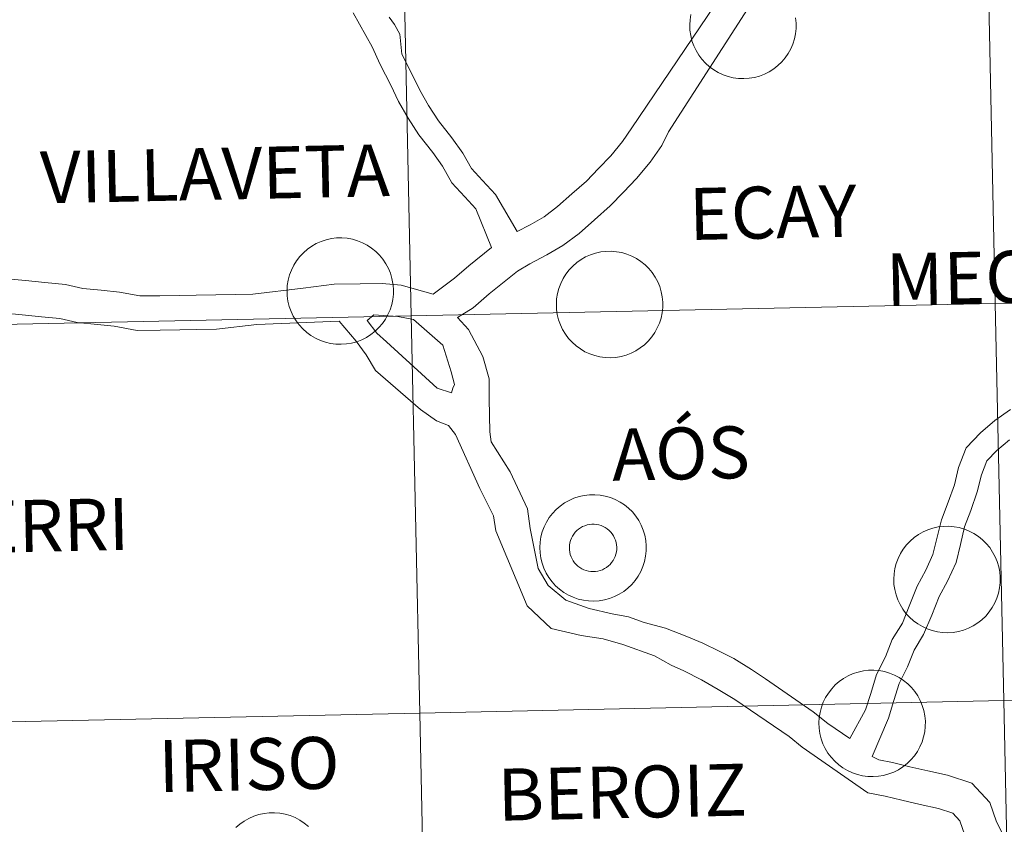
# Model space of a CAD drawing. Units: metres. Extents: x 644087 to 648604, y 4729541 to 4732605.
# Drawn here: x 645062 to 645131, y 4729710 to 4729766 of the extents above; entities that cross this region are included whole.
import ezdxf
from ezdxf.enums import TextEntityAlignment as Align

# ---------------------------------------------------------------- set-up
doc = ezdxf.new("R2010")
doc.units = ezdxf.units.M
doc.header["$MEASUREMENT"] = 0
doc.layers.add('Level 63', color=7, linetype='Continuous', lineweight=0)
doc.styles.add('Arial', font='ARIAL.TTF', dxfattribs={"height": 0.2})

msp = doc.modelspace()

# ---------------------------------------------------------------- linework, layer by layer
at = {"layer": 'Level 63', "linetype": 'Continuous', "lineweight": 0}
for points in [[(645115.29, 4729781.61, 0.01), (645116.22, 4729780.16, 0.01), (645116.71, 4729779.06, 0.01), (645117.32, 4729777.7, 0.01), (645117.39, 4729776.27, 0.01), (645117.45, 4729774.98, 0.01), (645117.35, 4729773.27, 0.01), (645116.31, 4729772.07, 0.01), (645115.65, 4729771.17, 0.01), (645107.23, 4729758.07, 0.01)], [(645096.6, 4729751.08, 0.01), (645097.51, 4729751.56, 0.01), (645098.49, 4729752.13, 0.01), (645099.44, 4729752.84, 0.01), (645100.44, 4729753.73, 0.01), (645101.46, 4729754.63, 0.01), (645102.32, 4729755.51, 0.01), (645103.18, 4729756.4, 0.01), (645104, 4729757.4, 0.01), (645104.66, 4729758.35, 0.01), (645113.16, 4729770.96, 0.01)], [(645085.11, 4729766.42, 0.01), (645086.44, 4729764.03, 0.01), (645086.99, 4729762.8, 0.01), (645087.74, 4729761.35, 0.01), (645088.28, 4729760.21, 0.01), (645088.95, 4729759.04, 0.01), (645089.71, 4729757.86, 0.01), (645090.68, 4729756.64, 0.01), (645091.36, 4729755.67, 0.01), (645092.02, 4729754.5, 0.01), (645092.94, 4729753.52, 0.01), (645093.7, 4729752.68, 0.01), (645094.8, 4729749.97, 0.01)], [(645087.63, 4729766.12, 0.01), (645088.01, 4729765.6, 0.01), (645088.38, 4729764.93, 0.01), (645088.51, 4729763.53, 0.01), (645089.24, 4729762.1, 0.01), (645089.78, 4729761, 0.01), (645090.39, 4729759.92, 0.01), (645091.09, 4729758.85, 0.01), (645092.02, 4729757.65, 0.01), (645092.8, 4729756.59, 0.01), (645093.4, 4729755.51, 0.01), (645094.18, 4729754.67, 0.01), (645095.08, 4729753.69, 0.01), (645096.6, 4729751.08, 0.01)], [(645116.145, 4729766.07, 0.009), (645116.179, 4729765.699, 0.009), (645116.176, 4729765.327, 0.009), (645116.136, 4729764.957, 0.009), (645116.06, 4729764.593, 0.009), (645115.947, 4729764.238, 0.009), (645115.8, 4729763.896, 0.009), (645115.619, 4729763.57, 0.009), (645115.407, 4729763.264, 0.009), (645115.166, 4729762.981, 0.009), (645114.897, 4729762.723, 0.009), (645114.604, 4729762.493, 0.009), (645114.29, 4729762.294, 0.009), (645113.957, 4729762.127, 0.009), (645113.61, 4729761.993, 0.009), (645113.251, 4729761.895, 0.009), (645112.884, 4729761.834, 0.009), (645112.512, 4729761.809, 0.009), (645112.14, 4729761.821, 0.009), (645111.771, 4729761.87, 0.009), (645111.409, 4729761.956, 0.009), (645111.057, 4729762.077, 0.009), (645110.719, 4729762.233, 0.009), (645110.398, 4729762.421, 0.009), (645110.097, 4729762.641, 0.009), (645109.82, 4729762.89, 0.009), (645109.569, 4729763.165, 0.009), (645109.347, 4729763.463, 0.009), (645109.155, 4729763.782, 0.009), (645108.996, 4729764.119, 0.009), (645108.871, 4729764.47, 0.009), (645108.782, 4729764.831, 0.009), (645108.73, 4729765.2, 0.009), (645108.714, 4729765.572, 0.009), (645108.714, 4729765.572, 0.009), (645108.736, 4729765.943, 0.009), (645108.794, 4729766.311, 0.009)], [(645092.42, 4729745.05, 0.01), (645093.51, 4729745.73, 0.01), (645094.63, 4729746.73, 0.01), (645096.62, 4729748.3, 0.01), (645097.5, 4729748.82, 0.01), (645098.69, 4729749.45, 0.01), (645099.82, 4729750.12, 0.01), (645100.96, 4729750.95, 0.01), (645102.04, 4729751.91, 0.01), (645103.12, 4729752.88, 0.01), (645104.06, 4729753.84, 0.01), (645104.98, 4729754.8, 0.01), (645105.94, 4729755.95, 0.01), (645106.75, 4729757.13, 0.01), (645107.23, 4729758.07, 0.01)], [(645090.71, 4729746.69, 0.01), (645092.22, 4729747.82, 0.01), (645093.21, 4729748.69, 0.01), (645094.8, 4729749.97, 0.01)], [(645060.8, 4729747.78, 0.01), (645062.1, 4729747.65, 0.01), (645063.46, 4729747.52, 0.01), (645064.91, 4729747.37, 0.01), (645066.13, 4729747.09, 0.01), (645067.42, 4729746.98, 0.01), (645068.7, 4729746.83, 0.01), (645070.13, 4729746.57, 0.01), (645071.53, 4729746.59, 0.01), (645072.89, 4729746.61, 0.01), (645074.09, 4729746.63, 0.01), (645075.47, 4729746.66, 0.01), (645076.83, 4729746.68, 0.01), (645078.05, 4729746.69, 0.01), (645081.6, 4729747.11, 0.01), (645083.77, 4729747.39, 0.01), (645085.59, 4729747.42, 0.01), (645087.13, 4729747.45, 0.01), (645088.47, 4729747.32, 0.01), (645090.71, 4729746.69, 0.01)], [(645060.45, 4729745.38, 0.01), (645061.87, 4729745.24, 0.01), (645063.24, 4729745.11, 0.01), (645064.52, 4729744.98, 0.01), (645065.74, 4729744.71, 0.01), (645067.17, 4729744.57, 0.01), (645068.33, 4729744.45, 0.01), (645069.94, 4729744.15, 0.01), (645071.56, 4729744.17, 0.01), (645072.94, 4729744.19, 0.01), (645074.14, 4729744.21, 0.01), (645075.5, 4729744.24, 0.01), (645078.35, 4729744.56, 0.01), (645084.11, 4729744.81, 0.01)], [(645086.07, 4729744.86, 0.01), (645086.56, 4729745.24, 0.01), (645088.24, 4729745.13, 0.01), (645089.33, 4729744.91, 0.01), (645091.4, 4729743.13, 0.01), (645091.98, 4729741.26, 0.01), (645092.2, 4729740.36, 0.01), (645092.09, 4729740.1, 0.01), (645092, 4729739.78, 0.01)], [(645084.11, 4729744.81, 0.01), (645085.32, 4729743.39, 0.01), (645086.02, 4729742.43, 0.01), (645086.66, 4729741.34, 0.01), (645089.82, 4729738.6, 0.01), (645090.94, 4729737.82, 0.01), (645091.78, 4729737.49, 0.01)], [(645086.07, 4729744.86, 0.01), (645086.75, 4729743.95, 0.01), (645087.44, 4729743.36, 0.01), (645090.99, 4729740.11, 0.01), (645092, 4729739.78, 0.01)], [(645092.42, 4729745.05, 0.01), (645093.2, 4729744.21, 0.01), (645094.2, 4729742.33, 0.01), (645094.64, 4729740.75, 0.01), (645094.64, 4729739.39, 0.01), (645094.67, 4729738.18, 0.01), (645094.69, 4729737.04, 0.01), (645094.79, 4729736.33, 0.01), (645096.11, 4729734.23, 0.01), (645097.33, 4729731.63, 0.01), (645097.52, 4729730.26, 0.01), (645098.08, 4729727.45, 0.01), (645098.78, 4729726.26, 0.01), (645100.01, 4729725.23, 0.01), (645101.66, 4729724.66, 0.01), (645103.27, 4729724.28, 0.01), (645104.41, 4729724.06, 0.01), (645105.52, 4729723.67, 0.01)], [(645119.94, 4729715.54, 0.01), (645121.05, 4729717.54, 0.01), (645121.43, 4729718.69, 0.01), (645121.82, 4729720.03, 0.01), (645122.46, 4729721.26, 0.01), (645122.91, 4729722.48, 0.01), (645123.63, 4729723.62, 0.01), (645124.12, 4729724.81, 0.01), (645124.67, 4729726.21, 0.01), (645125.29, 4729727.34, 0.01), (645125.78, 4729728.43, 0.01), (645126.06, 4729729.55, 0.01), (645126.37, 4729730.88, 0.01), (645126.85, 4729732.11, 0.01), (645127.28, 4729733.33, 0.01), (645127.57, 4729734.53, 0.01), (645128.11, 4729735.93, 0.01), (645129.12, 4729736.98, 0.01), (645130.11, 4729737.83, 0.01), (645131.21, 4729738.61, 0.01)], [(645091.78, 4729737.49, 0.01), (645092.28, 4729736.85, 0.01), (645093.98, 4729733.06, 0.01), (645094.94, 4729731.15, 0.01), (645095.1, 4729730.09, 0.01), (645097.31, 4729724.84, 0.01), (645098.99, 4729723.26, 0.01), (645101.1, 4729722.75, 0.01), (645102.64, 4729722.52, 0.01), (645104.01, 4729722.13, 0.01)], [(645121.52, 4729714.27, 0.01), (645122.67, 4729716.96, 0.01), (645123.04, 4729718.2, 0.01), (645123.4, 4729719.4, 0.01), (645123.99, 4729720.57, 0.01), (645124.45, 4729721.72, 0.01), (645125.12, 4729722.83, 0.01), (645125.69, 4729724.18, 0.01), (645126.21, 4729725.49, 0.01), (645126.8, 4729726.58, 0.01), (645127.4, 4729727.88, 0.01), (645127.71, 4729729.14, 0.01), (645127.98, 4729730.37, 0.01), (645128.44, 4729731.52, 0.01), (645128.89, 4729732.84, 0.01), (645129.19, 4729734.02, 0.01), (645129.57, 4729735, 0.01), (645130.27, 4729735.74, 0.01), (645131.15, 4729736.49, 0.01)], [(645105.52, 4729723.67, 0.01), (645107.01, 4729723.27, 0.01), (645108.52, 4729722.69, 0.01), (645109.63, 4729722.22, 0.01), (645110.78, 4729721.65, 0.01), (645111.8, 4729721.15, 0.01), (645113.05, 4729720.37, 0.01), (645114.03, 4729719.72, 0.01), (645117.38, 4729717.4, 0.01), (645118.41, 4729716.58, 0.01), (645119.94, 4729715.54, 0.01)], [(645104.01, 4729722.13, 0.01), (645106.23, 4729721.33, 0.01), (645107.4, 4729720.68, 0.01), (645108.29, 4729720.28, 0.01), (645109.55, 4729719.65, 0.01), (645110.7, 4729718.96, 0.01), (645111.88, 4729718.26, 0.01), (645112.97, 4729717.52, 0.01), (645115.69, 4729715.67, 0.01), (645116.61, 4729714.93, 0.01), (645121.2, 4729711.72, 0.01), (645122.42, 4729711.5, 0.01), (645123.59, 4729711.21, 0.01), (645124.88, 4729710.91, 0.01), (645126.16, 4729710.62, 0.01), (645127.17, 4729710.29, 0.01), (645127.66, 4729709.76, 0.01), (645128.02, 4729708.76, 0.01)], [(645121.52, 4729714.27, 0.01), (645121.97, 4729714.05, 0.01), (645122.93, 4729713.86, 0.01), (645124.16, 4729713.56, 0.01), (645125.41, 4729713.27, 0.01), (645126.81, 4729712.96, 0.01), (645128.51, 4729712.4, 0.01), (645129.77, 4729711.04, 0.01), (645130.24, 4729709.68, 0.01), (645130.81, 4729708.55, 0.01), (645131.36, 4729707.24, 0.01), (645131.67, 4729705.82, 0.01), (645131.69, 4729704.56, 0.01), (645131.94, 4729703.45, 0.01), (645132.06, 4729702.47, 0.01), (645132.65, 4729701.89, 0.01), (645133.28, 4729701.25, 0.01)], [(645076.877, 4729709.287, 0.009), (645077.158, 4729709.531, 0.009), (645077.462, 4729709.746, 0.009), (645077.786, 4729709.93, 0.009), (645078.126, 4729710.08, 0.009), (645078.48, 4729710.196, 0.009), (645078.844, 4729710.276, 0.009), (645079.213, 4729710.319, 0.009), (645079.586, 4729710.326, 0.009), (645079.957, 4729710.295, 0.009), (645080.323, 4729710.227, 0.009), (645080.68, 4729710.124, 0.009), (645081.026, 4729709.985, 0.009), (645081.356, 4729709.813, 0.009), (645081.667, 4729709.608, 0.009), (645081.956, 4729709.374, 0.009)]]:
    msp.add_polyline3d(points, dxfattribs=at)
for points in [[(645170.55, 4729774.77, 0.01), (645171.14, 4729746.91, 0.01), (645130.15, 4729746.04, 0.01), (645129.56, 4729773.9, 0.01), (645170.55, 4729774.77, 0.01)], [(645129.56, 4729773.9, 0.01), (645130.15, 4729746.04, 0.01), (645089.18, 4729745.17, 0.01), (645088.59, 4729773.03, 0.01), (645129.56, 4729773.9, 0.01)], [(645088.59, 4729773.03, 0.01), (645089.18, 4729745.17, 0.01), (645048.21, 4729744.3, 0.01), (645047.62, 4729772.16, 0.01), (645088.59, 4729773.03, 0.01)], [(645080.457, 4729746.941, 0.009), (645080.478, 4729747.313, 0.009), (645080.536, 4729747.68, 0.009), (645080.631, 4729748.04, 0.009), (645080.761, 4729748.389, 0.009), (645080.925, 4729748.723, 0.009), (645081.122, 4729749.039, 0.009), (645081.349, 4729749.334, 0.009), (645081.604, 4729749.605, 0.009), (645081.885, 4729749.849, 0.009), (645082.189, 4729750.064, 0.009), (645082.513, 4729750.248, 0.009), (645082.854, 4729750.398, 0.009), (645083.208, 4729750.514, 0.009), (645083.571, 4729750.594, 0.009), (645083.941, 4729750.638, 0.009), (645084.313, 4729750.644, 0.009), (645084.684, 4729750.613, 0.009), (645085.05, 4729750.546, 0.009), (645085.408, 4729750.442, 0.009), (645085.753, 4729750.303, 0.009), (645086.083, 4729750.131, 0.009), (645086.394, 4729749.927, 0.009), (645086.683, 4729749.692, 0.009), (645086.948, 4729749.43, 0.009), (645087.185, 4729749.143, 0.009), (645087.392, 4729748.834, 0.009), (645087.568, 4729748.506, 0.009), (645087.71, 4729748.161, 0.009), (645087.817, 4729747.805, 0.009), (645087.888, 4729747.439, 0.009), (645087.922, 4729747.069, 0.009), (645087.919, 4729746.696, 0.009), (645087.879, 4729746.326, 0.009), (645087.802, 4729745.962, 0.009), (645087.69, 4729745.607, 0.009), (645087.542, 4729745.265, 0.009), (645087.362, 4729744.94, 0.009), (645087.15, 4729744.634, 0.009), (645086.908, 4729744.35, 0.009), (645086.64, 4729744.093, 0.009), (645086.347, 4729743.863, 0.009), (645086.033, 4729743.663, 0.009), (645085.7, 4729743.496, 0.009), (645085.352, 4729743.363, 0.009), (645084.993, 4729743.265, 0.009), (645084.626, 4729743.203, 0.009), (645084.255, 4729743.178, 0.009), (645083.883, 4729743.19, 0.009), (645083.514, 4729743.239, 0.009), (645083.151, 4729743.325, 0.009), (645082.799, 4729743.446, 0.009), (645082.461, 4729743.602, 0.009), (645082.14, 4729743.791, 0.009), (645081.84, 4729744.01, 0.009), (645081.563, 4729744.259, 0.009), (645081.311, 4729744.534, 0.009), (645081.089, 4729744.832, 0.009), (645080.897, 4729745.151, 0.009), (645080.739, 4729745.488, 0.009), (645080.614, 4729745.839, 0.009), (645080.525, 4729746.2, 0.009), (645080.472, 4729746.569, 0.009), (645080.457, 4729746.941, 0.009)], [(645099.354, 4729746.001, 0.009), (645099.376, 4729746.373, 0.009), (645099.434, 4729746.741, 0.009), (645099.529, 4729747.101, 0.009), (645099.659, 4729747.45, 0.009), (645099.823, 4729747.784, 0.009), (645100.02, 4729748.1, 0.009), (645100.247, 4729748.395, 0.009), (645100.502, 4729748.666, 0.009), (645100.783, 4729748.91, 0.009), (645101.087, 4729749.125, 0.009), (645101.411, 4729749.308, 0.009), (645101.751, 4729749.459, 0.009), (645102.105, 4729749.575, 0.009), (645102.469, 4729749.655, 0.009), (645102.838, 4729749.698, 0.009), (645103.211, 4729749.705, 0.009), (645103.582, 4729749.674, 0.009), (645103.948, 4729749.606, 0.009), (645104.305, 4729749.503, 0.009), (645104.651, 4729749.364, 0.009), (645104.981, 4729749.192, 0.009), (645105.292, 4729748.987, 0.009), (645105.581, 4729748.753, 0.009), (645105.846, 4729748.491, 0.009), (645106.083, 4729748.204, 0.009), (645106.29, 4729747.894, 0.009), (645106.465, 4729747.566, 0.009), (645106.607, 4729747.222, 0.009), (645106.714, 4729746.865, 0.009), (645106.785, 4729746.5, 0.009), (645106.819, 4729746.129, 0.009), (645106.816, 4729745.757, 0.009), (645106.776, 4729745.387, 0.009), (645106.7, 4729745.023, 0.009), (645106.587, 4729744.668, 0.009), (645106.44, 4729744.326, 0.009), (645106.259, 4729744, 0.009), (645106.047, 4729743.694, 0.009), (645105.806, 4729743.411, 0.009), (645105.537, 4729743.153, 0.009), (645105.244, 4729742.923, 0.009), (645104.93, 4729742.724, 0.009), (645104.598, 4729742.557, 0.009), (645104.25, 4729742.423, 0.009), (645103.891, 4729742.325, 0.009), (645103.524, 4729742.264, 0.009), (645103.152, 4729742.239, 0.009), (645102.78, 4729742.251, 0.009), (645102.411, 4729742.3, 0.009), (645102.049, 4729742.386, 0.009), (645101.697, 4729742.507, 0.009), (645101.359, 4729742.663, 0.009), (645101.038, 4729742.851, 0.009), (645100.737, 4729743.071, 0.009), (645100.46, 4729743.32, 0.009), (645100.209, 4729743.594, 0.009), (645099.987, 4729743.893, 0.009), (645099.795, 4729744.212, 0.009), (645099.636, 4729744.549, 0.009), (645099.512, 4729744.9, 0.009), (645099.422, 4729745.261, 0.009), (645099.37, 4729745.63, 0.009), (645099.354, 4729746.001, 0.009)], [(645171.14, 4729746.91, 0.01), (645171.73, 4729719.06, 0.01), (645130.74, 4729718.19, 0.01), (645130.15, 4729746.04, 0.01), (645171.14, 4729746.91, 0.01)], [(645130.15, 4729746.04, 0.01), (645130.74, 4729718.19, 0.01), (645089.77, 4729717.32, 0.01), (645089.18, 4729745.17, 0.01), (645130.15, 4729746.04, 0.01)], [(645089.18, 4729745.17, 0.01), (645089.77, 4729717.32, 0.01), (645048.8, 4729716.44, 0.01), (645048.21, 4729744.3, 0.01), (645089.18, 4729745.17, 0.01)], [(645098.196, 4729728.93, 0.009), (645098.218, 4729729.302, 0.009), (645098.276, 4729729.67, 0.009), (645098.371, 4729730.03, 0.009), (645098.501, 4729730.379, 0.009), (645098.665, 4729730.713, 0.009), (645098.861, 4729731.029, 0.009), (645099.089, 4729731.324, 0.009), (645099.344, 4729731.595, 0.009), (645099.625, 4729731.839, 0.009), (645099.929, 4729732.054, 0.009), (645100.253, 4729732.237, 0.009), (645100.593, 4729732.388, 0.009), (645100.947, 4729732.504, 0.009), (645101.311, 4729732.584, 0.009), (645101.68, 4729732.627, 0.009), (645102.053, 4729732.633, 0.009), (645102.424, 4729732.603, 0.009), (645102.79, 4729732.535, 0.009), (645103.147, 4729732.432, 0.009), (645103.493, 4729732.293, 0.009), (645103.823, 4729732.12, 0.009), (645104.134, 4729731.916, 0.009), (645104.423, 4729731.682, 0.009), (645104.687, 4729731.42, 0.009), (645104.925, 4729731.133, 0.009), (645105.132, 4729730.823, 0.009), (645105.307, 4729730.495, 0.009), (645105.449, 4729730.151, 0.009), (645105.556, 4729729.794, 0.009), (645105.627, 4729729.429, 0.009), (645105.661, 4729729.058, 0.009), (645105.658, 4729728.686, 0.009), (645105.618, 4729728.316, 0.009), (645105.542, 4729727.951, 0.009), (645105.429, 4729727.597, 0.009), (645105.282, 4729727.255, 0.009), (645105.101, 4729726.929, 0.009), (645104.889, 4729726.623, 0.009), (645104.648, 4729726.34, 0.009), (645104.379, 4729726.082, 0.009), (645104.086, 4729725.852, 0.009), (645103.772, 4729725.653, 0.009), (645103.439, 4729725.485, 0.009), (645103.092, 4729725.352, 0.009), (645102.733, 4729725.254, 0.009), (645102.366, 4729725.192, 0.009), (645101.994, 4729725.167, 0.009), (645101.622, 4729725.18, 0.009), (645101.253, 4729725.229, 0.009), (645100.891, 4729725.315, 0.009), (645100.539, 4729725.436, 0.009), (645100.201, 4729725.592, 0.009), (645099.88, 4729725.78, 0.009), (645099.579, 4729726, 0.009), (645099.302, 4729726.248, 0.009), (645099.051, 4729726.523, 0.009), (645098.829, 4729726.822, 0.009), (645098.637, 4729727.141, 0.009), (645098.478, 4729727.478, 0.009), (645098.353, 4729727.828, 0.009), (645098.264, 4729728.19, 0.009), (645098.212, 4729728.558, 0.009), (645098.196, 4729728.93, 0.009)], [(645098.196, 4729728.93, 0.009), (645098.218, 4729729.302, 0.009), (645098.276, 4729729.67, 0.009), (645098.371, 4729730.03, 0.009), (645098.501, 4729730.379, 0.009), (645098.665, 4729730.713, 0.009), (645098.861, 4729731.029, 0.009), (645099.089, 4729731.324, 0.009), (645099.344, 4729731.595, 0.009), (645099.625, 4729731.839, 0.009), (645099.929, 4729732.054, 0.009), (645100.253, 4729732.237, 0.009), (645100.593, 4729732.388, 0.009), (645100.947, 4729732.504, 0.009), (645101.311, 4729732.584, 0.009), (645101.68, 4729732.627, 0.009), (645102.053, 4729732.633, 0.009), (645102.424, 4729732.603, 0.009), (645102.79, 4729732.535, 0.009), (645103.147, 4729732.432, 0.009), (645103.493, 4729732.293, 0.009), (645103.823, 4729732.12, 0.009), (645104.134, 4729731.916, 0.009), (645104.423, 4729731.682, 0.009), (645104.687, 4729731.42, 0.009), (645104.925, 4729731.133, 0.009), (645105.132, 4729730.823, 0.009), (645105.307, 4729730.495, 0.009), (645105.449, 4729730.151, 0.009), (645105.556, 4729729.794, 0.009), (645105.627, 4729729.429, 0.009), (645105.661, 4729729.058, 0.009), (645105.658, 4729728.686, 0.009), (645105.618, 4729728.316, 0.009), (645105.542, 4729727.951, 0.009), (645105.429, 4729727.597, 0.009), (645105.282, 4729727.255, 0.009), (645105.101, 4729726.929, 0.009), (645104.889, 4729726.623, 0.009), (645104.648, 4729726.34, 0.009), (645104.379, 4729726.082, 0.009), (645104.086, 4729725.852, 0.009), (645103.772, 4729725.653, 0.009), (645103.439, 4729725.485, 0.009), (645103.092, 4729725.352, 0.009), (645102.733, 4729725.254, 0.009), (645102.366, 4729725.192, 0.009), (645101.994, 4729725.167, 0.009), (645101.622, 4729725.18, 0.009), (645101.253, 4729725.229, 0.009), (645100.891, 4729725.315, 0.009), (645100.539, 4729725.436, 0.009), (645100.201, 4729725.592, 0.009), (645099.88, 4729725.78, 0.009), (645099.579, 4729726, 0.009), (645099.302, 4729726.248, 0.009), (645099.051, 4729726.523, 0.009), (645098.829, 4729726.822, 0.009), (645098.637, 4729727.141, 0.009), (645098.478, 4729727.478, 0.009), (645098.353, 4729727.828, 0.009), (645098.264, 4729728.19, 0.009), (645098.212, 4729728.558, 0.009), (645098.196, 4729728.93, 0.009)], [(645100.308, 4729729.262, 0.009), (645100.352, 4729729.422, 0.009), (645100.411, 4729729.576, 0.009), (645100.486, 4729729.724, 0.009), (645100.575, 4729729.864, 0.009), (645100.678, 4729729.994, 0.009), (645100.793, 4729730.113, 0.009), (645100.919, 4729730.221, 0.009), (645101.056, 4729730.315, 0.009), (645101.201, 4729730.395, 0.009), (645101.353, 4729730.46, 0.009), (645101.511, 4729730.51, 0.009), (645101.673, 4729730.544, 0.009), (645101.838, 4729730.561, 0.009), (645102.004, 4729730.562, 0.009), (645102.169, 4729730.546, 0.009), (645102.331, 4729730.514, 0.009), (645102.49, 4729730.466, 0.009), (645102.643, 4729730.403, 0.009), (645102.789, 4729730.325, 0.009), (645102.927, 4729730.232, 0.009), (645103.054, 4729730.126, 0.009), (645103.17, 4729730.008, 0.009), (645103.275, 4729729.879, 0.009), (645103.365, 4729729.74, 0.009), (645103.442, 4729729.593, 0.009), (645103.503, 4729729.439, 0.009), (645103.549, 4729729.28, 0.009), (645103.579, 4729729.117, 0.009), (645103.592, 4729728.952, 0.009), (645103.589, 4729728.786, 0.009), (645103.569, 4729728.622, 0.009), (645103.533, 4729728.46, 0.009), (645103.481, 4729728.303, 0.009), (645103.414, 4729728.151, 0.009), (645103.332, 4729728.007, 0.009), (645103.236, 4729727.872, 0.009), (645103.127, 4729727.747, 0.009), (645103.006, 4729727.634, 0.009), (645102.874, 4729727.533, 0.009), (645102.734, 4729727.446, 0.009), (645102.585, 4729727.373, 0.009), (645102.429, 4729727.315, 0.009), (645102.269, 4729727.274, 0.009), (645102.105, 4729727.248, 0.009), (645101.94, 4729727.239, 0.009), (645101.774, 4729727.246, 0.009), (645101.61, 4729727.27, 0.009), (645101.449, 4729727.31, 0.009), (645101.293, 4729727.366, 0.009), (645101.144, 4729727.437, 0.009), (645101.002, 4729727.522, 0.009), (645100.869, 4729727.622, 0.009), (645100.747, 4729727.734, 0.009), (645100.636, 4729727.857, 0.009), (645100.539, 4729727.991, 0.009), (645100.455, 4729728.134, 0.009), (645100.386, 4729728.285, 0.009), (645100.333, 4729728.442, 0.009), (645100.295, 4729728.603, 0.009), (645100.273, 4729728.768, 0.009), (645100.268, 4729728.933, 0.009), (645100.28, 4729729.099, 0.009), (645100.308, 4729729.262, 0.009)], [(645100.308, 4729729.262, 0.009), (645100.352, 4729729.422, 0.009), (645100.411, 4729729.576, 0.009), (645100.486, 4729729.724, 0.009), (645100.575, 4729729.864, 0.009), (645100.678, 4729729.994, 0.009), (645100.793, 4729730.113, 0.009), (645100.919, 4729730.221, 0.009), (645101.056, 4729730.315, 0.009), (645101.201, 4729730.395, 0.009), (645101.353, 4729730.46, 0.009), (645101.511, 4729730.51, 0.009), (645101.673, 4729730.544, 0.009), (645101.838, 4729730.561, 0.009), (645102.004, 4729730.562, 0.009), (645102.169, 4729730.546, 0.009), (645102.331, 4729730.514, 0.009), (645102.49, 4729730.466, 0.009), (645102.643, 4729730.403, 0.009), (645102.789, 4729730.325, 0.009), (645102.927, 4729730.232, 0.009), (645103.054, 4729730.126, 0.009), (645103.17, 4729730.008, 0.009), (645103.275, 4729729.879, 0.009), (645103.365, 4729729.74, 0.009), (645103.442, 4729729.593, 0.009), (645103.503, 4729729.439, 0.009), (645103.549, 4729729.28, 0.009), (645103.579, 4729729.117, 0.009), (645103.592, 4729728.952, 0.009), (645103.589, 4729728.786, 0.009), (645103.569, 4729728.622, 0.009), (645103.533, 4729728.46, 0.009), (645103.481, 4729728.303, 0.009), (645103.414, 4729728.151, 0.009), (645103.332, 4729728.007, 0.009), (645103.236, 4729727.872, 0.009), (645103.127, 4729727.747, 0.009), (645103.006, 4729727.634, 0.009), (645102.874, 4729727.533, 0.009), (645102.734, 4729727.446, 0.009), (645102.585, 4729727.373, 0.009), (645102.429, 4729727.315, 0.009), (645102.269, 4729727.274, 0.009), (645102.105, 4729727.248, 0.009), (645101.94, 4729727.239, 0.009), (645101.774, 4729727.246, 0.009), (645101.61, 4729727.27, 0.009), (645101.449, 4729727.31, 0.009), (645101.293, 4729727.366, 0.009), (645101.144, 4729727.437, 0.009), (645101.002, 4729727.522, 0.009), (645100.869, 4729727.622, 0.009), (645100.747, 4729727.734, 0.009), (645100.636, 4729727.857, 0.009), (645100.539, 4729727.991, 0.009), (645100.455, 4729728.134, 0.009), (645100.386, 4729728.285, 0.009), (645100.333, 4729728.442, 0.009), (645100.295, 4729728.603, 0.009), (645100.273, 4729728.768, 0.009), (645100.268, 4729728.933, 0.009), (645100.28, 4729729.099, 0.009), (645100.308, 4729729.262, 0.009)], [(645123.029, 4729726.716, 0.009), (645123.051, 4729727.088, 0.009), (645123.109, 4729727.456, 0.009), (645123.204, 4729727.816, 0.009), (645123.334, 4729728.165, 0.009), (645123.498, 4729728.499, 0.009), (645123.695, 4729728.815, 0.009), (645123.922, 4729729.11, 0.009), (645124.177, 4729729.381, 0.009), (645124.458, 4729729.625, 0.009), (645124.762, 4729729.84, 0.009), (645125.086, 4729730.023, 0.009), (645125.426, 4729730.174, 0.009), (645125.78, 4729730.29, 0.009), (645126.144, 4729730.37, 0.009), (645126.514, 4729730.413, 0.009), (645126.886, 4729730.419, 0.009), (645127.257, 4729730.389, 0.009), (645127.623, 4729730.321, 0.009), (645127.98, 4729730.218, 0.009), (645128.326, 4729730.079, 0.009), (645128.656, 4729729.906, 0.009), (645128.967, 4729729.702, 0.009), (645129.256, 4729729.468, 0.009), (645129.521, 4729729.206, 0.009), (645129.758, 4729728.919, 0.009), (645129.965, 4729728.609, 0.009), (645130.14, 4729728.281, 0.009), (645130.282, 4729727.937, 0.009), (645130.389, 4729727.58, 0.009), (645130.46, 4729727.215, 0.009), (645130.494, 4729726.844, 0.009), (645130.491, 4729726.472, 0.009), (645130.451, 4729726.102, 0.009), (645130.375, 4729725.737, 0.009), (645130.262, 4729725.383, 0.009), (645130.115, 4729725.041, 0.009), (645129.934, 4729724.715, 0.009), (645129.722, 4729724.409, 0.009), (645129.481, 4729724.126, 0.009), (645129.212, 4729723.868, 0.009), (645128.919, 4729723.638, 0.009), (645128.605, 4729723.439, 0.009), (645128.273, 4729723.271, 0.009), (645127.925, 4729723.138, 0.009), (645127.566, 4729723.04, 0.009), (645127.199, 4729722.978, 0.009), (645126.827, 4729722.953, 0.009), (645126.455, 4729722.966, 0.009), (645126.086, 4729723.015, 0.009), (645125.724, 4729723.101, 0.009), (645125.372, 4729723.222, 0.009), (645125.034, 4729723.378, 0.009), (645124.713, 4729723.566, 0.009), (645124.412, 4729723.786, 0.009), (645124.135, 4729724.034, 0.009), (645123.884, 4729724.309, 0.009), (645123.662, 4729724.608, 0.009), (645123.47, 4729724.927, 0.009), (645123.311, 4729725.264, 0.009), (645123.187, 4729725.614, 0.009), (645123.098, 4729725.976, 0.009), (645123.045, 4729726.344, 0.009), (645123.029, 4729726.716, 0.009)], [(645117.78, 4729716.625, 0.009), (645117.802, 4729716.997, 0.009), (645117.86, 4729717.364, 0.009), (645117.955, 4729717.724, 0.009), (645118.085, 4729718.073, 0.009), (645118.249, 4729718.407, 0.009), (645118.445, 4729718.723, 0.009), (645118.672, 4729719.018, 0.009), (645118.928, 4729719.289, 0.009), (645119.209, 4729719.534, 0.009), (645119.513, 4729719.748, 0.009), (645119.837, 4729719.932, 0.009), (645120.177, 4729720.083, 0.009), (645120.531, 4729720.198, 0.009), (645120.895, 4729720.278, 0.009), (645121.264, 4729720.322, 0.009), (645121.636, 4729720.328, 0.009), (645122.007, 4729720.297, 0.009), (645122.374, 4729720.23, 0.009), (645122.731, 4729720.126, 0.009), (645123.077, 4729719.987, 0.009), (645123.407, 4729719.815, 0.009), (645123.718, 4729719.611, 0.009), (645124.007, 4729719.376, 0.009), (645124.271, 4729719.114, 0.009), (645124.508, 4729718.827, 0.009), (645124.716, 4729718.518, 0.009), (645124.891, 4729718.19, 0.009), (645125.033, 4729717.846, 0.009), (645125.14, 4729717.489, 0.009), (645125.211, 4729717.123, 0.009), (645125.245, 4729716.753, 0.009), (645125.242, 4729716.381, 0.009), (645125.202, 4729716.01, 0.009), (645125.126, 4729715.646, 0.009), (645125.013, 4729715.291, 0.009), (645124.866, 4729714.949, 0.009), (645124.685, 4729714.624, 0.009), (645124.473, 4729714.318, 0.009), (645124.232, 4729714.035, 0.009), (645123.963, 4729713.777, 0.009), (645123.67, 4729713.547, 0.009), (645123.356, 4729713.347, 0.009), (645123.023, 4729713.18, 0.009), (645122.676, 4729713.047, 0.009), (645122.317, 4729712.949, 0.009), (645121.949, 4729712.887, 0.009), (645121.578, 4729712.862, 0.009), (645121.206, 4729712.874, 0.009), (645120.837, 4729712.924, 0.009), (645120.475, 4729713.009, 0.009), (645120.123, 4729713.131, 0.009), (645119.785, 4729713.286, 0.009), (645119.464, 4729713.475, 0.009), (645119.163, 4729713.695, 0.009), (645118.886, 4729713.943, 0.009), (645118.635, 4729714.218, 0.009), (645118.412, 4729714.516, 0.009), (645118.221, 4729714.836, 0.009), (645118.062, 4729715.172, 0.009), (645117.937, 4729715.523, 0.009), (645117.848, 4729715.885, 0.009), (645117.796, 4729716.253, 0.009), (645117.78, 4729716.625, 0.009)], [(645171.73, 4729719.06, 0.01), (645172.33, 4729691.19, 0.01), (645131.34, 4729690.32, 0.01), (645130.74, 4729718.19, 0.01), (645171.73, 4729719.06, 0.01)], [(645130.74, 4729718.19, 0.01), (645131.34, 4729690.32, 0.01), (645090.36, 4729689.45, 0.01), (645089.77, 4729717.32, 0.01), (645130.74, 4729718.19, 0.01)], [(645089.77, 4729717.32, 0.01), (645090.36, 4729689.45, 0.01), (645049.39, 4729688.58, 0.01), (645048.8, 4729716.44, 0.01), (645089.77, 4729717.32, 0.01)]]:
    msp.add_polyline3d(points, close=True, dxfattribs=at)

# ---------------------------------------------------------------- texts
at = {"layer": 'Level 63', "linetype": 'Continuous', "lineweight": 0, "style": 'Arial'}
for s, p in [('VILLAVETA', (645075.397, 4729755.137, 0.01)), ('ECAY', (645114.541, 4729752.435, 0.01)), ('MEOZ', (645129.301, 4729747.865, 0.01)), ('AÓS', (645108.093, 4729735.527, 0.01)), ('LIBERRI', (645060.323, 4729730.401, 0.01)), ('IRISO', (645077.788, 4729713.724, 0.01)), ('BEROIZ', (645103.975, 4729711.772, 0.01))]:
    msp.add_text(s, height=3.6442, rotation=1.21746, dxfattribs=at).set_placement(p, align=Align.MIDDLE_CENTER)

doc.saveas('drawing.dxf')
